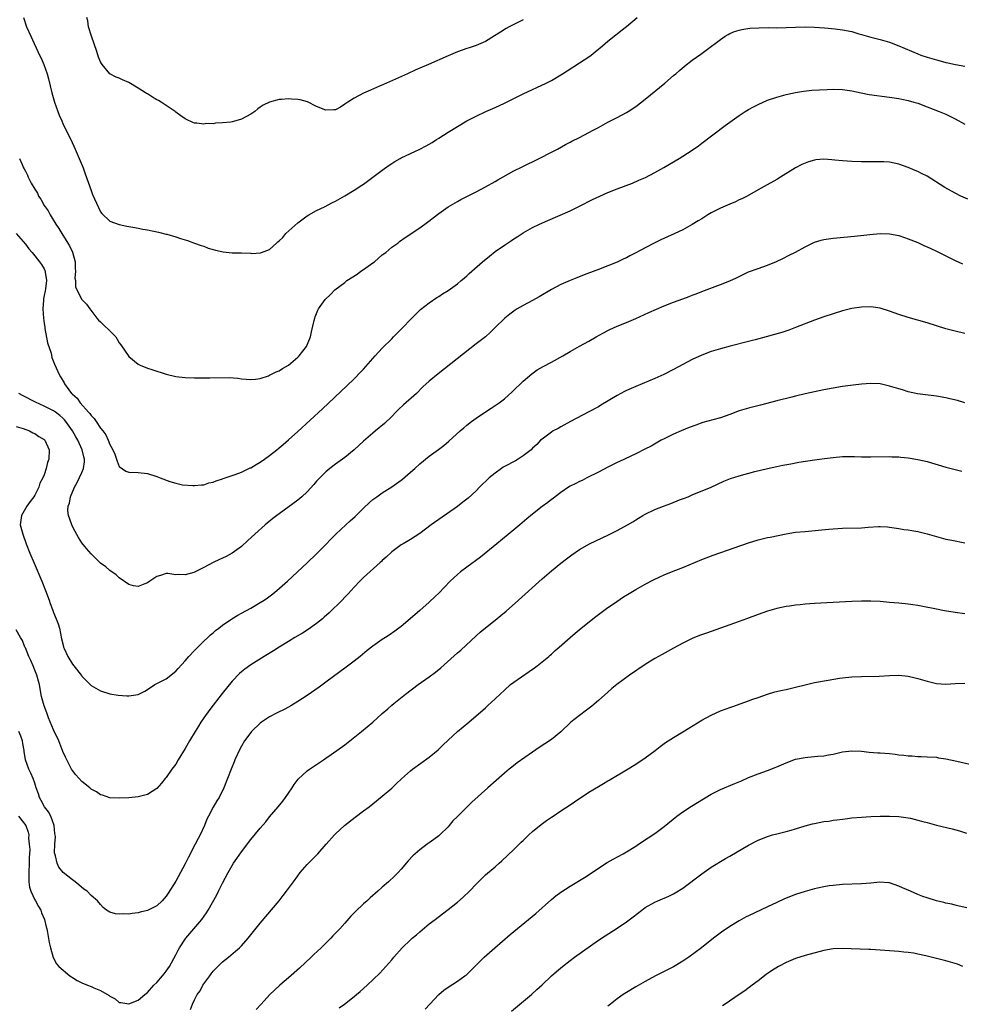
# Model space of a CAD drawing. Units: inches. Extents: x 2634000 to 2637000, y 1512000 to 1515000.
# Drawn here: x 2635290 to 2635490, y 1514075 to 1514285 of the extents above; entities that cross this region are included whole.
import ezdxf

# ---------------------------------------------------------------- set-up
doc = ezdxf.new("R2010")
doc.units = ezdxf.units.IN
doc.header["$MEASUREMENT"] = 0
doc.layers.add('LD26341512_10ft', color=121, linetype='Continuous')

msp = doc.modelspace()

# ---------------------------------------------------------------- linework, layer by layer
at = {"layer": 'LD26341512_10ft'}
for points, elevation in [([(2635290.57, 1514285), (2635291.26, 1514283), (2635292.13, 1514281), (2635294.03, 1514277), (2635294.33, 1514276.33), (2635294.91, 1514275), (2635295.61, 1514273), (2635295.92, 1514271.92), (2635296.61, 1514269), (2635297.18, 1514267), (2635297.88, 1514265), (2635298.2, 1514264.2), (2635298.73, 1514263), (2635299, 1514262.42), (2635300.09, 1514260.09), (2635300.64, 1514259), (2635301.58, 1514257), (2635302, 1514256), (2635302.45, 1514255), (2635303.27, 1514253), (2635303.74, 1514251.74), (2635305, 1514248.16), (2635305.32, 1514247.32), (2635306.53, 1514244.53), (2635307, 1514243.66), (2635307.3, 1514243.3), (2635309, 1514241.67), (2635311, 1514240.92), (2635312.6, 1514240.6), (2635313, 1514240.55), (2635314.27, 1514240.27), (2635315, 1514240.19), (2635315.97, 1514239.97), (2635317, 1514239.81), (2635319.33, 1514239.33), (2635321, 1514238.91), (2635321.13, 1514238.87), (2635323, 1514238.35), (2635324.03, 1514237.97), (2635325, 1514237.69), (2635325.52, 1514237.52), (2635327, 1514237), (2635328.46, 1514236.46), (2635329, 1514236.32), (2635329.92, 1514235.92), (2635331, 1514235.65), (2635331.45, 1514235.45), (2635333.1, 1514235.1), (2635335, 1514234.93), (2635337, 1514234.89), (2635339, 1514234.82), (2635339.21, 1514234.79), (2635341.09, 1514234.91), (2635341.29, 1514235), (2635343, 1514235.63), (2635344.44, 1514237), (2635344.76, 1514237.24), (2635345, 1514237.47), (2635345.81, 1514238.19), (2635346.46, 1514239), (2635349, 1514241.31), (2635351, 1514242.81), (2635351.32, 1514243), (2635353, 1514243.9), (2635354.71, 1514244.71), (2635356.39, 1514245.61), (2635357, 1514245.9), (2635359, 1514247.05), (2635361, 1514248.26), (2635362.67, 1514249.33), (2635363, 1514249.56), (2635363.84, 1514250.16), (2635364.95, 1514251), (2635367, 1514252.51), (2635368.46, 1514253.54), (2635369, 1514253.91), (2635369.67, 1514254.33), (2635370.78, 1514255), (2635371, 1514255.13), (2635373, 1514256.08), (2635375, 1514256.96), (2635376.33, 1514257.67), (2635377.59, 1514258.41), (2635378.52, 1514259), (2635379, 1514259.33), (2635381, 1514260.59), (2635385, 1514263), (2635387, 1514264.03), (2635389.05, 1514265), (2635391, 1514265.82), (2635393, 1514266.75), (2635397, 1514268.72), (2635401.86, 1514271), (2635403, 1514271.62), (2635405, 1514272.79), (2635405.33, 1514273), (2635406.33, 1514273.67), (2635409, 1514275.33), (2635411, 1514276.66), (2635411.45, 1514277), (2635412.31, 1514277.69), (2635413.85, 1514279), (2635415, 1514279.96), (2635416.7, 1514281.3), (2635417, 1514281.52), (2635417.81, 1514282.19), (2635419, 1514283.09), (2635421.25, 1514285)], 8370), ([(2635397, 1514284.54), (2635394.04, 1514283), (2635393.37, 1514282.63), (2635392.13, 1514281.87), (2635390.91, 1514281.09), (2635389, 1514279.93), (2635387, 1514279.06), (2635385.47, 1514278.53), (2635385, 1514278.41), (2635383.97, 1514278.03), (2635383, 1514277.7), (2635381, 1514276.85), (2635376.85, 1514275), (2635374.16, 1514273.84), (2635372.34, 1514273), (2635367.23, 1514270.77), (2635366.38, 1514270.38), (2635364.45, 1514269.55), (2635363, 1514268.89), (2635361, 1514267.86), (2635359.68, 1514267), (2635359, 1514266.52), (2635358.06, 1514265.94), (2635357, 1514265.38), (2635356.66, 1514265.34), (2635355, 1514265.25), (2635353, 1514266.03), (2635351.05, 1514267.05), (2635349.49, 1514267.49), (2635349, 1514267.57), (2635347.65, 1514267.65), (2635347, 1514267.67), (2635345.54, 1514267.54), (2635345, 1514267.52), (2635343, 1514267.01), (2635341.66, 1514266.34), (2635341, 1514265.91), (2635340.47, 1514265.53), (2635339.85, 1514265), (2635339, 1514264.43), (2635337, 1514263.35), (2635335.81, 1514263), (2635335, 1514262.78), (2635334.73, 1514262.73), (2635333, 1514262.56), (2635331.47, 1514262.53), (2635331, 1514262.4), (2635329.59, 1514262.41), (2635329, 1514262.3), (2635327.49, 1514262.51), (2635327, 1514262.54), (2635326.66, 1514262.66), (2635325.27, 1514263.27), (2635325, 1514263.4), (2635324.07, 1514264.07), (2635323, 1514264.87), (2635322.86, 1514265), (2635321, 1514266.28), (2635319.92, 1514267), (2635319.34, 1514267.34), (2635319, 1514267.49), (2635318.04, 1514268.04), (2635317, 1514268.72), (2635316.81, 1514268.81), (2635316.54, 1514269), (2635315, 1514269.98), (2635313, 1514271.18), (2635311.71, 1514271.71), (2635311, 1514272.08), (2635310.32, 1514272.32), (2635309, 1514272.98), (2635307.32, 1514275), (2635307.18, 1514275.18), (2635307, 1514275.54), (2635306.59, 1514276.59), (2635306.21, 1514277.79), (2635305.1, 1514281), (2635304.47, 1514283), (2635304.26, 1514284.26), (2635304.1, 1514285)], 8360), ([(2635289.74, 1514255), (2635290.29, 1514253.71), (2635290.63, 1514253), (2635290.77, 1514252.77), (2635291, 1514252.27), (2635291.45, 1514251.45), (2635291.62, 1514251), (2635292.24, 1514249.76), (2635293, 1514248.44), (2635293.58, 1514247.58), (2635293.82, 1514247), (2635294.3, 1514246.3), (2635294.99, 1514245), (2635295.82, 1514243.82), (2635296.24, 1514243), (2635297.51, 1514241), (2635298.11, 1514240.11), (2635298.78, 1514239), (2635300.06, 1514237), (2635300.41, 1514236.41), (2635301.04, 1514235.04), (2635301.57, 1514233), (2635301.59, 1514231.59), (2635301.67, 1514231), (2635301.55, 1514229.55), (2635301.65, 1514229), (2635301.69, 1514227.69), (2635301.96, 1514227), (2635303, 1514225), (2635303.99, 1514223.99), (2635304.75, 1514223), (2635306.24, 1514221), (2635306.59, 1514220.59), (2635307, 1514220.24), (2635307.61, 1514219.61), (2635309, 1514218.32), (2635310.22, 1514217), (2635310.56, 1514216.56), (2635311, 1514215.78), (2635311.35, 1514215.35), (2635313, 1514212.87), (2635315, 1514211.21), (2635315.45, 1514211), (2635317, 1514210.37), (2635317.89, 1514210.11), (2635321, 1514209.07), (2635323, 1514208.58), (2635325, 1514208.36), (2635327, 1514208.31), (2635330.26, 1514208.27), (2635334.36, 1514208.36), (2635336.25, 1514208.25), (2635337, 1514208.12), (2635339, 1514207.93), (2635339.99, 1514207.99), (2635341, 1514208.17), (2635342.74, 1514208.74), (2635343, 1514208.85), (2635344.42, 1514209.58), (2635345, 1514209.77), (2635345.74, 1514210.26), (2635347, 1514210.99), (2635349, 1514212.7), (2635349.31, 1514213), (2635350.87, 1514215), (2635351.73, 1514217), (2635351.94, 1514218.06), (2635352.51, 1514220.51), (2635352.61, 1514221), (2635352.69, 1514221.31), (2635353.27, 1514222.73), (2635353.41, 1514223), (2635354.8, 1514225), (2635355.95, 1514226.05), (2635356.86, 1514227), (2635359, 1514228.62), (2635359.46, 1514229), (2635361.61, 1514230.39), (2635362.45, 1514231), (2635363, 1514231.35), (2635365, 1514232.75), (2635365.33, 1514233), (2635367, 1514234.45), (2635367.72, 1514235), (2635369, 1514236.1), (2635370.27, 1514237), (2635370.67, 1514237.33), (2635371.84, 1514238.16), (2635375, 1514240.23), (2635376.59, 1514241.41), (2635379, 1514243.29), (2635381, 1514244.69), (2635381.51, 1514245), (2635383, 1514245.85), (2635383.75, 1514246.25), (2635387, 1514247.92), (2635389, 1514248.99), (2635391, 1514250.1), (2635391.56, 1514250.44), (2635395, 1514252.38), (2635396.75, 1514253.25), (2635400.43, 1514255), (2635403, 1514256.35), (2635404.28, 1514257), (2635406.01, 1514257.99), (2635407, 1514258.47), (2635407.34, 1514258.66), (2635409, 1514259.48), (2635411, 1514260.51), (2635411.92, 1514261), (2635413, 1514261.61), (2635415, 1514262.69), (2635417, 1514263.71), (2635419, 1514264.77), (2635419.38, 1514265), (2635421, 1514266.06), (2635423, 1514267.61), (2635427.13, 1514271), (2635429, 1514272.63), (2635429.46, 1514273), (2635430.27, 1514273.73), (2635431.36, 1514274.64), (2635433, 1514275.9), (2635434.81, 1514277.19), (2635435.97, 1514278.03), (2635439, 1514280.3), (2635440.03, 1514281), (2635440.63, 1514281.37), (2635441, 1514281.57), (2635441.98, 1514282.02), (2635443, 1514282.34), (2635443.52, 1514282.48), (2635445.28, 1514282.72), (2635447.18, 1514282.82), (2635449.16, 1514282.84), (2635451, 1514282.82), (2635453, 1514282.86), (2635455, 1514282.96), (2635457, 1514283.03), (2635459.02, 1514282.98), (2635461.18, 1514282.82), (2635463.4, 1514282.6), (2635465, 1514282.4), (2635467, 1514281.99), (2635468.44, 1514281.56), (2635469, 1514281.41), (2635471, 1514280.82), (2635472.44, 1514280.44), (2635473, 1514280.31), (2635474.01, 1514280.01), (2635475, 1514279.76), (2635477, 1514278.99), (2635481, 1514277.25), (2635481.66, 1514277), (2635483, 1514276.54), (2635485, 1514275.97), (2635485.78, 1514275.78), (2635487, 1514275.45), (2635487.38, 1514275.38), (2635489.01, 1514274.99), (2635491, 1514274.63)], 8380), ([(2635289, 1514239.06), (2635291, 1514236.73), (2635291.75, 1514235.75), (2635292.41, 1514235), (2635293, 1514234.3), (2635294, 1514233), (2635294.42, 1514232.42), (2635295, 1514231.5), (2635295.17, 1514231.17), (2635295.22, 1514231), (2635295.21, 1514230.79), (2635295.47, 1514229), (2635295.28, 1514227.28), (2635295.18, 1514226.82), (2635295, 1514225.83), (2635294.85, 1514225.15), (2635294.85, 1514224.85), (2635294.73, 1514223), (2635294.86, 1514221), (2635295, 1514219.87), (2635295.11, 1514219.11), (2635295.17, 1514218.83), (2635295.72, 1514215.72), (2635296.46, 1514213.54), (2635296.64, 1514212.64), (2635297.21, 1514211.21), (2635297.56, 1514210.44), (2635298.16, 1514209), (2635298.5, 1514208.5), (2635299.22, 1514207.22), (2635299.31, 1514207), (2635300.22, 1514205.78), (2635300.84, 1514205), (2635300.93, 1514204.93), (2635301, 1514204.84), (2635302, 1514204), (2635302.65, 1514203), (2635304.45, 1514201), (2635304.72, 1514200.72), (2635305, 1514200.28), (2635305.66, 1514199.66), (2635306.06, 1514199), (2635307, 1514197.6), (2635307.48, 1514197), (2635308.14, 1514196.14), (2635308.64, 1514195), (2635309, 1514194.08), (2635309.59, 1514193), (2635310.04, 1514192.04), (2635310.41, 1514191), (2635310.53, 1514190.53), (2635311, 1514189.43), (2635312.41, 1514188.41), (2635313, 1514188.2), (2635315, 1514188.12), (2635317, 1514187.94), (2635319, 1514187.3), (2635319.7, 1514187), (2635321.75, 1514186.25), (2635323, 1514185.89), (2635324.44, 1514185.56), (2635326.63, 1514185.37), (2635327, 1514185.38), (2635328.48, 1514185.52), (2635329, 1514185.55), (2635330.08, 1514185.92), (2635331, 1514186.08), (2635331.6, 1514186.4), (2635333, 1514186.77), (2635333.14, 1514186.86), (2635335, 1514187.49), (2635335.69, 1514187.69), (2635337, 1514188.23), (2635338.87, 1514189.13), (2635339, 1514189.17), (2635340.14, 1514189.86), (2635341, 1514190.35), (2635341.94, 1514191), (2635343, 1514191.79), (2635344.54, 1514193), (2635345, 1514193.4), (2635345.88, 1514194.12), (2635347, 1514195.1), (2635349, 1514196.9), (2635354.27, 1514201.73), (2635359.41, 1514206.59), (2635361, 1514208.1), (2635362.43, 1514209.57), (2635363, 1514210.17), (2635365.51, 1514213), (2635367, 1514214.59), (2635369, 1514216.61), (2635369.41, 1514217), (2635370.17, 1514217.83), (2635371.37, 1514219), (2635373, 1514220.75), (2635375.15, 1514222.85), (2635377, 1514224.27), (2635378.62, 1514225.38), (2635379, 1514225.61), (2635379.82, 1514226.18), (2635381, 1514226.89), (2635383, 1514228.33), (2635383.82, 1514229), (2635384.46, 1514229.54), (2635385, 1514230.02), (2635385.51, 1514230.49), (2635388.35, 1514233), (2635389.79, 1514234.21), (2635391, 1514235.16), (2635393, 1514236.57), (2635394.47, 1514237.53), (2635395, 1514237.91), (2635395.68, 1514238.32), (2635397, 1514239.18), (2635399, 1514240.27), (2635400.48, 1514241), (2635402.22, 1514241.78), (2635407, 1514243.86), (2635409, 1514244.82), (2635411.76, 1514246.24), (2635413.34, 1514247), (2635415, 1514247.73), (2635417, 1514248.53), (2635420.24, 1514249.76), (2635421.65, 1514250.35), (2635423.03, 1514250.97), (2635425, 1514251.98), (2635426.92, 1514253.08), (2635430.17, 1514255), (2635431, 1514255.51), (2635433, 1514256.79), (2635434.3, 1514257.7), (2635435, 1514258.22), (2635440, 1514262), (2635443, 1514264.15), (2635444.28, 1514265), (2635445, 1514265.45), (2635446, 1514266), (2635447, 1514266.51), (2635449, 1514267.38), (2635451, 1514268.06), (2635453, 1514268.61), (2635455, 1514269.04), (2635456.67, 1514269.33), (2635458.48, 1514269.52), (2635461.7, 1514269.7), (2635463, 1514269.74), (2635465, 1514269.7), (2635467, 1514269.39), (2635468.95, 1514268.95), (2635470.63, 1514268.63), (2635475, 1514268.06), (2635477, 1514267.74), (2635477.6, 1514267.6), (2635479, 1514267.32), (2635480.19, 1514267), (2635481, 1514266.75), (2635483, 1514266.01), (2635485.6, 1514265), (2635487, 1514264.41), (2635489, 1514263.44), (2635491, 1514262.31)], 8390), ([(2635491.67, 1514246.33), (2635490.19, 1514247), (2635489, 1514247.58), (2635486.8, 1514248.8), (2635483, 1514251.21), (2635481.79, 1514251.79), (2635481, 1514252.22), (2635480.44, 1514252.44), (2635479, 1514253.06), (2635477, 1514253.77), (2635476.02, 1514253.98), (2635475, 1514254.22), (2635473.75, 1514254.25), (2635473, 1514254.31), (2635471.74, 1514254.26), (2635469, 1514254.28), (2635467, 1514254.35), (2635465, 1514254.47), (2635463.35, 1514254.65), (2635462.69, 1514254.69), (2635461, 1514254.83), (2635459.31, 1514254.69), (2635459, 1514254.64), (2635457.72, 1514254.28), (2635457, 1514254), (2635456.3, 1514253.7), (2635455, 1514252.99), (2635451.81, 1514251), (2635451, 1514250.51), (2635448.33, 1514249), (2635447, 1514248.3), (2635444.67, 1514247), (2635443.58, 1514246.42), (2635443, 1514246.16), (2635442.22, 1514245.78), (2635441, 1514245.28), (2635439, 1514244.41), (2635437, 1514243.39), (2635436.33, 1514243), (2635435, 1514242.18), (2635434.28, 1514241.72), (2635433, 1514240.94), (2635431, 1514239.8), (2635429.3, 1514239), (2635427.69, 1514238.31), (2635426.32, 1514237.68), (2635425, 1514237.01), (2635423, 1514235.94), (2635421, 1514234.9), (2635419.73, 1514234.28), (2635419, 1514233.87), (2635418.39, 1514233.61), (2635417, 1514232.92), (2635415, 1514232.13), (2635413, 1514231.37), (2635411.3, 1514230.7), (2635410.34, 1514230.34), (2635408.42, 1514229.58), (2635407, 1514229.04), (2635405, 1514228.18), (2635403, 1514227.1), (2635400.43, 1514225.57), (2635399, 1514224.77), (2635397, 1514223.73), (2635395.71, 1514223), (2635395.27, 1514222.73), (2635394.12, 1514221.88), (2635393.07, 1514221), (2635391.06, 1514219), (2635390.01, 1514217.99), (2635388.94, 1514217.06), (2635387, 1514215.51), (2635378.88, 1514209.12), (2635377, 1514207.57), (2635375.65, 1514206.35), (2635374.25, 1514205), (2635371.48, 1514202.52), (2635370.46, 1514201.54), (2635369.91, 1514201), (2635369, 1514200.04), (2635367.44, 1514198.56), (2635365.57, 1514197), (2635365, 1514196.55), (2635363, 1514194.8), (2635361, 1514192.94), (2635359, 1514191.32), (2635357, 1514189.89), (2635355.85, 1514189), (2635355, 1514188.28), (2635353.7, 1514187), (2635353.36, 1514186.64), (2635353, 1514186.28), (2635352.41, 1514185.59), (2635351, 1514184.05), (2635349.89, 1514183), (2635349, 1514182.23), (2635345, 1514179.37), (2635344.51, 1514179), (2635343.67, 1514178.33), (2635342.06, 1514177), (2635339.84, 1514175), (2635338.36, 1514173.64), (2635337, 1514172.43), (2635335.02, 1514170.98), (2635333.72, 1514170.28), (2635333, 1514169.92), (2635332.36, 1514169.64), (2635331.01, 1514169), (2635329, 1514167.93), (2635327.14, 1514167), (2635326.89, 1514166.89), (2635325, 1514166.37), (2635323.53, 1514166.47), (2635323, 1514166.39), (2635321.36, 1514166.64), (2635321, 1514166.63), (2635319.74, 1514166.26), (2635319, 1514166), (2635317.53, 1514165), (2635317, 1514164.68), (2635316.44, 1514164.44), (2635315, 1514163.88), (2635314.04, 1514164.04), (2635313, 1514164.32), (2635311, 1514165.72), (2635310.34, 1514166.34), (2635309, 1514167.27), (2635308.1, 1514168.1), (2635307, 1514168.87), (2635305, 1514170.83), (2635304, 1514172), (2635303, 1514173.21), (2635302.3, 1514174.3), (2635301.57, 1514175.57), (2635301, 1514176.68), (2635300.86, 1514177), (2635300.8, 1514177.19), (2635300.18, 1514179), (2635300.04, 1514180.04), (2635300.12, 1514181), (2635300.38, 1514181.62), (2635300.6, 1514183), (2635301.44, 1514185), (2635301.99, 1514186.01), (2635303, 1514188.14), (2635303.39, 1514189), (2635303.57, 1514190.43), (2635303.59, 1514191), (2635303.45, 1514191.45), (2635303.06, 1514193), (2635302.18, 1514195), (2635301.77, 1514195.77), (2635301.05, 1514197.05), (2635299.63, 1514199), (2635299.34, 1514199.34), (2635299, 1514199.7), (2635298.31, 1514200.31), (2635297.42, 1514201), (2635297, 1514201.31), (2635295, 1514202.3), (2635293.14, 1514203.14), (2635290.5, 1514204.5), (2635289.59, 1514205)], 8400), ([(2635289, 1514197.96), (2635290.49, 1514197.51), (2635291.86, 1514197), (2635292.59, 1514196.59), (2635293, 1514196.44), (2635293.84, 1514195.84), (2635295, 1514195.16), (2635295.16, 1514195), (2635296.05, 1514193), (2635296, 1514191), (2635295.74, 1514190.26), (2635295.45, 1514189), (2635295, 1514187.64), (2635294.74, 1514187), (2635294.1, 1514185.9), (2635293.86, 1514185), (2635293, 1514183.3), (2635292.83, 1514183), (2635291.99, 1514182.01), (2635291.34, 1514181), (2635290.15, 1514179), (2635289.92, 1514177), (2635290.43, 1514175), (2635291.16, 1514173), (2635291.96, 1514171), (2635292.86, 1514168.86), (2635294.5, 1514165), (2635295.3, 1514163), (2635296.03, 1514161), (2635296.3, 1514160.3), (2635296.75, 1514159), (2635297, 1514158.34), (2635297.57, 1514157), (2635297.95, 1514155.95), (2635298.24, 1514155), (2635298.72, 1514152.72), (2635299.1, 1514151.1), (2635299.14, 1514151), (2635299.28, 1514150.72), (2635300.04, 1514149), (2635301, 1514147.36), (2635301.34, 1514147), (2635302.93, 1514144.93), (2635303, 1514144.82), (2635304.77, 1514143), (2635305, 1514142.81), (2635307, 1514141.67), (2635309, 1514141.04), (2635310.73, 1514140.73), (2635312.62, 1514140.62), (2635313, 1514140.62), (2635315, 1514140.92), (2635316.4, 1514141.6), (2635317, 1514141.97), (2635318.58, 1514143), (2635321, 1514144.26), (2635323, 1514145.83), (2635323.54, 1514146.46), (2635325, 1514148.04), (2635325.79, 1514149), (2635327, 1514150.27), (2635327.35, 1514150.65), (2635327.7, 1514151), (2635329, 1514152.22), (2635329.87, 1514153), (2635330.44, 1514153.56), (2635331, 1514154.02), (2635331.51, 1514154.49), (2635332.18, 1514155), (2635333, 1514155.67), (2635334.94, 1514157), (2635336.22, 1514157.78), (2635337, 1514158.18), (2635339, 1514159.29), (2635341, 1514160.46), (2635341.86, 1514161), (2635342.54, 1514161.46), (2635343.69, 1514162.31), (2635344.55, 1514163), (2635346.79, 1514165), (2635351, 1514168.9), (2635353, 1514170.82), (2635355, 1514172.84), (2635356.06, 1514173.94), (2635357.12, 1514175), (2635359.25, 1514177), (2635360.17, 1514177.83), (2635361.19, 1514178.81), (2635363, 1514180.59), (2635364.25, 1514181.75), (2635365, 1514182.38), (2635365.84, 1514183), (2635367, 1514183.81), (2635369, 1514185.09), (2635371, 1514186.51), (2635371.27, 1514186.73), (2635373, 1514188.2), (2635373.91, 1514189), (2635375, 1514190.01), (2635377, 1514191.64), (2635378.94, 1514193.06), (2635380.08, 1514193.92), (2635381.17, 1514194.83), (2635383.59, 1514197), (2635384.35, 1514197.65), (2635385, 1514198.21), (2635386, 1514199), (2635387, 1514199.74), (2635389, 1514201.09), (2635390.17, 1514201.83), (2635391, 1514202.4), (2635391.85, 1514203), (2635393, 1514203.86), (2635394.67, 1514205.33), (2635397, 1514207.62), (2635398.82, 1514209.18), (2635400, 1514210), (2635401.27, 1514210.73), (2635403, 1514211.65), (2635405.43, 1514213), (2635407, 1514213.92), (2635409, 1514215.02), (2635411, 1514216.09), (2635412.56, 1514217), (2635414.11, 1514217.89), (2635415, 1514218.36), (2635415.43, 1514218.57), (2635417, 1514219.27), (2635419, 1514220.06), (2635421, 1514220.94), (2635423.76, 1514222.24), (2635427, 1514223.62), (2635429, 1514224.4), (2635431, 1514225.15), (2635432.36, 1514225.64), (2635433, 1514225.92), (2635433.8, 1514226.2), (2635435, 1514226.69), (2635439, 1514228.15), (2635441, 1514228.97), (2635442.42, 1514229.58), (2635443, 1514229.88), (2635445, 1514230.83), (2635447, 1514231.59), (2635449, 1514232.29), (2635450.93, 1514233.07), (2635452.29, 1514233.71), (2635453.62, 1514234.38), (2635455, 1514235.08), (2635457, 1514236.2), (2635458.89, 1514237.11), (2635459, 1514237.15), (2635460.42, 1514237.58), (2635461, 1514237.73), (2635463, 1514238.02), (2635467.57, 1514238.43), (2635470.78, 1514238.78), (2635473, 1514238.99), (2635475, 1514238.97), (2635477, 1514238.58), (2635478.16, 1514238.16), (2635479, 1514237.92), (2635481, 1514237.11), (2635482.43, 1514236.43), (2635483, 1514236.19), (2635483.8, 1514235.8), (2635485, 1514235.25), (2635489, 1514233.26), (2635490.54, 1514232.54)], 8410), ([(2635491, 1514217.77), (2635489, 1514218.21), (2635487, 1514218.75), (2635483, 1514220), (2635479, 1514221.12), (2635477, 1514221.79), (2635475, 1514222.5), (2635473, 1514223.1), (2635471, 1514223.38), (2635469, 1514223.34), (2635467, 1514223.05), (2635465, 1514222.54), (2635463, 1514221.94), (2635461, 1514221.29), (2635459, 1514220.56), (2635455, 1514218.98), (2635453.55, 1514218.45), (2635452.04, 1514217.96), (2635450.5, 1514217.5), (2635448.7, 1514217), (2635446.39, 1514216.39), (2635445, 1514216.02), (2635441.03, 1514215.03), (2635439, 1514214.49), (2635437, 1514213.92), (2635435, 1514213.16), (2635433, 1514212.22), (2635431, 1514211.17), (2635429, 1514210.09), (2635426.96, 1514209.04), (2635425, 1514208.16), (2635421, 1514206.49), (2635419.96, 1514206.04), (2635419, 1514205.61), (2635418.6, 1514205.4), (2635417, 1514204.55), (2635413.54, 1514202.46), (2635413, 1514202.16), (2635411, 1514201.08), (2635407.07, 1514199), (2635405, 1514197.88), (2635404.45, 1514197.55), (2635403.4, 1514197), (2635403, 1514196.75), (2635401, 1514195.27), (2635400.71, 1514195), (2635399.88, 1514194.12), (2635399, 1514193.3), (2635398.7, 1514193), (2635397, 1514191.68), (2635395.94, 1514191), (2635395.34, 1514190.66), (2635393, 1514189.4), (2635392.75, 1514189.25), (2635392.36, 1514189), (2635391, 1514188.04), (2635389.74, 1514187), (2635387.72, 1514185), (2635387, 1514184.26), (2635385.29, 1514182.71), (2635384.17, 1514181.83), (2635383, 1514180.94), (2635377.39, 1514177), (2635375, 1514175.2), (2635373, 1514173.86), (2635371.47, 1514173), (2635371, 1514172.72), (2635369, 1514171.28), (2635367.85, 1514170.15), (2635367, 1514169.42), (2635366.79, 1514169.21), (2635366.57, 1514169), (2635363, 1514165.79), (2635362.22, 1514165), (2635361, 1514163.73), (2635359.71, 1514162.29), (2635359, 1514161.59), (2635358.43, 1514161), (2635355.7, 1514158.3), (2635354.65, 1514157.35), (2635354.24, 1514157), (2635353, 1514155.99), (2635351.24, 1514154.76), (2635350.02, 1514153.98), (2635348.34, 1514153), (2635347, 1514152.17), (2635345.04, 1514151), (2635343.8, 1514150.2), (2635341.82, 1514149), (2635339, 1514147.2), (2635337.72, 1514146.28), (2635337, 1514145.71), (2635336.62, 1514145.38), (2635335, 1514143.71), (2635332.89, 1514141.11), (2635330.27, 1514137.73), (2635329, 1514135.93), (2635328.38, 1514135), (2635327.85, 1514134.15), (2635327.13, 1514133), (2635325.93, 1514131), (2635325, 1514129.37), (2635323.53, 1514127), (2635323, 1514126.09), (2635322.17, 1514125), (2635321, 1514123.2), (2635320.79, 1514123), (2635319.96, 1514122.04), (2635319, 1514120.85), (2635317, 1514119.6), (2635315, 1514119.09), (2635313, 1514118.92), (2635311, 1514118.83), (2635309, 1514118.91), (2635307.45, 1514119.45), (2635307, 1514119.55), (2635306.16, 1514120.16), (2635305, 1514120.75), (2635304.72, 1514121), (2635303, 1514122.36), (2635301.77, 1514123.77), (2635301, 1514124.7), (2635300.82, 1514125), (2635299.81, 1514127), (2635299.55, 1514127.55), (2635299, 1514128.79), (2635298.11, 1514131), (2635297, 1514133.37), (2635295.95, 1514135.95), (2635295.57, 1514137), (2635295, 1514138.5), (2635294.84, 1514139), (2635294.44, 1514140.44), (2635294.11, 1514142.11), (2635293.98, 1514143), (2635293.76, 1514143.76), (2635293.46, 1514145), (2635293, 1514146.06), (2635292.62, 1514147), (2635292.14, 1514148.14), (2635291.73, 1514149), (2635291, 1514150.81), (2635290.9, 1514151), (2635290.36, 1514152.36), (2635289.96, 1514153), (2635289, 1514154.66)], 8420), ([(2635491, 1514202.96), (2635489.45, 1514203.45), (2635487.86, 1514203.86), (2635487, 1514204.07), (2635485, 1514204.41), (2635484.46, 1514204.46), (2635482.67, 1514204.67), (2635480.92, 1514204.92), (2635479, 1514205.34), (2635477.73, 1514205.73), (2635477, 1514205.94), (2635475, 1514206.56), (2635473, 1514207), (2635471, 1514207.11), (2635469, 1514206.97), (2635467.24, 1514206.76), (2635465, 1514206.45), (2635463, 1514206.12), (2635461, 1514205.74), (2635459, 1514205.33), (2635457, 1514204.87), (2635455, 1514204.38), (2635454.16, 1514204.16), (2635451, 1514203.37), (2635447.52, 1514202.48), (2635445, 1514201.85), (2635443, 1514201.25), (2635441, 1514200.51), (2635439, 1514199.82), (2635437.38, 1514199.38), (2635435.23, 1514198.77), (2635433.74, 1514198.26), (2635432.3, 1514197.7), (2635430.66, 1514197), (2635429, 1514196.28), (2635427, 1514195.33), (2635426.35, 1514195), (2635424.21, 1514193.79), (2635422.89, 1514193.11), (2635421, 1514192.15), (2635417.5, 1514190.5), (2635417, 1514190.29), (2635416.15, 1514189.85), (2635415, 1514189.28), (2635413, 1514188.22), (2635410.54, 1514187), (2635409.53, 1514186.47), (2635409, 1514186.24), (2635408.2, 1514185.8), (2635407, 1514185.23), (2635406.61, 1514185), (2635405, 1514183.91), (2635403.79, 1514183), (2635403.36, 1514182.64), (2635403, 1514182.39), (2635402.22, 1514181.78), (2635401, 1514180.88), (2635399, 1514179.3), (2635397.74, 1514178.26), (2635396.3, 1514177), (2635395, 1514175.93), (2635391.41, 1514173), (2635387.87, 1514170.13), (2635385, 1514168.03), (2635383.64, 1514167), (2635383, 1514166.45), (2635381.42, 1514165), (2635379, 1514162.49), (2635378.25, 1514161.75), (2635377, 1514160.56), (2635375, 1514158.81), (2635372.9, 1514157), (2635371, 1514155.4), (2635370.5, 1514155), (2635369.64, 1514154.36), (2635368.47, 1514153.53), (2635367.66, 1514153), (2635367, 1514152.58), (2635365, 1514151.19), (2635363.77, 1514150.23), (2635362.3, 1514149), (2635361, 1514147.98), (2635359.31, 1514146.69), (2635355, 1514143.52), (2635353.54, 1514142.46), (2635351, 1514140.69), (2635349, 1514139.39), (2635347.51, 1514138.49), (2635346.22, 1514137.78), (2635344.63, 1514137), (2635343, 1514136.16), (2635341.27, 1514135), (2635341, 1514134.79), (2635339.15, 1514133), (2635339, 1514132.83), (2635337.62, 1514131), (2635337, 1514129.92), (2635336.5, 1514129), (2635336.07, 1514128.07), (2635335.61, 1514127), (2635335.44, 1514126.56), (2635334.81, 1514125), (2635334.05, 1514123), (2635333.25, 1514121), (2635332.26, 1514119), (2635331.76, 1514118.24), (2635331, 1514116.9), (2635329.99, 1514115), (2635329.66, 1514114.34), (2635329.11, 1514113), (2635328.18, 1514111), (2635327.76, 1514110.24), (2635327.15, 1514109), (2635325.71, 1514106.29), (2635325, 1514104.85), (2635323, 1514101.14), (2635321.38, 1514098.62), (2635321, 1514097.96), (2635320.12, 1514097), (2635319, 1514095.9), (2635317, 1514094.88), (2635315.43, 1514094.57), (2635315, 1514094.44), (2635313.71, 1514094.29), (2635313, 1514094.17), (2635311.82, 1514094.18), (2635311, 1514094.12), (2635310.2, 1514094.2), (2635309, 1514094.54), (2635308.25, 1514095), (2635307.58, 1514095.58), (2635307, 1514096.19), (2635306.37, 1514097), (2635305, 1514098.13), (2635304.13, 1514099), (2635303.45, 1514099.45), (2635302.35, 1514100.35), (2635301.61, 1514101), (2635301, 1514101.45), (2635299.03, 1514103.03), (2635298.14, 1514104.14), (2635297.76, 1514105), (2635297.44, 1514106.56), (2635297.27, 1514107), (2635297.22, 1514107.22), (2635297.27, 1514109), (2635297.4, 1514110.6), (2635297.35, 1514111), (2635297.3, 1514111.3), (2635297.13, 1514113), (2635296.39, 1514115), (2635295.92, 1514115.92), (2635295.09, 1514117), (2635294.36, 1514118.36), (2635294, 1514119), (2635293.78, 1514119.78), (2635293.31, 1514121), (2635293, 1514122.02), (2635292.64, 1514123), (2635292.17, 1514124.17), (2635291.73, 1514125), (2635291.02, 1514127.02), (2635290.73, 1514128.73), (2635290.73, 1514129), (2635290.45, 1514130.45), (2635290.37, 1514131), (2635290.02, 1514132.02), (2635289.59, 1514133)], 8430), ([(2635289.56, 1514115), (2635291.06, 1514113), (2635291.6, 1514111.6), (2635291.73, 1514111), (2635291.67, 1514110.33), (2635291.83, 1514109), (2635291.91, 1514107.91), (2635291.84, 1514107), (2635291.8, 1514106.2), (2635291.82, 1514105), (2635291.71, 1514103), (2635291.73, 1514102.27), (2635291.7, 1514101), (2635291.89, 1514099.89), (2635292.15, 1514099), (2635293, 1514097.21), (2635293.14, 1514097), (2635293.78, 1514095.78), (2635294.3, 1514095), (2635294.43, 1514094.43), (2635295.09, 1514093), (2635295.41, 1514091.41), (2635295.56, 1514091), (2635295.74, 1514090.26), (2635296.09, 1514088.09), (2635296.36, 1514087), (2635296.92, 1514084.92), (2635297.59, 1514083.59), (2635298.11, 1514083), (2635300.49, 1514081), (2635300.79, 1514080.79), (2635301, 1514080.68), (2635302.02, 1514080.02), (2635303, 1514079.54), (2635304.23, 1514079), (2635305, 1514078.71), (2635305.56, 1514078.44), (2635307, 1514077.89), (2635308.82, 1514076.82), (2635309, 1514076.65), (2635310.13, 1514076.13), (2635311, 1514075.36), (2635311.33, 1514075.33), (2635313, 1514075.05), (2635315, 1514075.82), (2635316.45, 1514077), (2635316.73, 1514077.27), (2635317, 1514077.44), (2635318.36, 1514079), (2635319, 1514079.6), (2635320.2, 1514081), (2635320.54, 1514081.46), (2635321, 1514082.02), (2635321.66, 1514083), (2635323, 1514085.48), (2635323.51, 1514086.49), (2635323.8, 1514087), (2635325.16, 1514089), (2635325.99, 1514090.01), (2635328.57, 1514093), (2635329.57, 1514094.43), (2635329.92, 1514095), (2635331.73, 1514098.27), (2635332.12, 1514099), (2635333, 1514100.76), (2635334.16, 1514103), (2635335, 1514104.51), (2635335.32, 1514105), (2635336.02, 1514105.98), (2635337, 1514107.41), (2635339, 1514110.01), (2635341, 1514112.44), (2635342.18, 1514113.82), (2635343, 1514114.84), (2635344.8, 1514117), (2635345.79, 1514118.21), (2635346.41, 1514119), (2635347, 1514119.89), (2635347.82, 1514121), (2635348.26, 1514121.74), (2635349.11, 1514122.89), (2635351, 1514124.63), (2635351.51, 1514125), (2635353, 1514125.96), (2635353.59, 1514126.41), (2635354.48, 1514127), (2635355, 1514127.32), (2635356.1, 1514128.1), (2635359, 1514130.2), (2635360.05, 1514131), (2635362.59, 1514133), (2635364.98, 1514135), (2635367, 1514136.82), (2635368.18, 1514137.82), (2635369, 1514138.6), (2635369.45, 1514139), (2635371.91, 1514141), (2635374.65, 1514143), (2635377, 1514144.64), (2635378.35, 1514145.65), (2635379.46, 1514146.54), (2635383, 1514149.74), (2635383.69, 1514150.31), (2635387, 1514153.4), (2635387.85, 1514154.15), (2635389, 1514155.12), (2635391, 1514156.71), (2635392.26, 1514157.74), (2635393.35, 1514158.65), (2635396.03, 1514161), (2635401, 1514165.48), (2635403, 1514167.23), (2635405, 1514168.84), (2635406.21, 1514169.79), (2635407.37, 1514170.63), (2635409, 1514171.77), (2635411.09, 1514173), (2635415.13, 1514174.87), (2635417, 1514175.81), (2635419.23, 1514177), (2635420.34, 1514177.66), (2635421, 1514178.08), (2635421.58, 1514178.42), (2635422.5, 1514179), (2635423, 1514179.29), (2635425, 1514180.26), (2635426.86, 1514181), (2635428.45, 1514181.55), (2635430.3, 1514182.3), (2635431.31, 1514182.69), (2635432.09, 1514183), (2635433, 1514183.4), (2635437, 1514185.02), (2635438.34, 1514185.66), (2635439.72, 1514186.28), (2635441.15, 1514186.85), (2635443, 1514187.42), (2635446.33, 1514188.33), (2635449, 1514188.98), (2635451, 1514189.44), (2635452.29, 1514189.71), (2635453.99, 1514189.99), (2635455.68, 1514190.32), (2635459, 1514190.83), (2635461.13, 1514191.13), (2635463, 1514191.35), (2635465, 1514191.53), (2635465.56, 1514191.56), (2635467, 1514191.58), (2635467.57, 1514191.57), (2635469, 1514191.51), (2635471, 1514191.46), (2635475, 1514191.54), (2635475.5, 1514191.5), (2635477, 1514191.45), (2635477.39, 1514191.39), (2635479, 1514191.25), (2635481, 1514190.94), (2635483, 1514190.47), (2635487, 1514189.32), (2635490.4, 1514188.4)], 8440), ([(2635326.18, 1514073.82), (2635326.59, 1514075), (2635327, 1514075.88), (2635327.59, 1514077), (2635328.18, 1514077.82), (2635328.78, 1514079), (2635329, 1514079.34), (2635330.24, 1514081), (2635330.59, 1514081.41), (2635331, 1514081.98), (2635331.97, 1514083), (2635333, 1514083.99), (2635334.21, 1514085), (2635335.76, 1514086.24), (2635336.59, 1514087), (2635337, 1514087.4), (2635338.44, 1514089), (2635339.58, 1514090.42), (2635341, 1514092.23), (2635345.01, 1514097), (2635345.9, 1514098.1), (2635346.6, 1514099), (2635348.06, 1514101), (2635349, 1514102.32), (2635349.52, 1514103), (2635351, 1514104.71), (2635352.15, 1514105.85), (2635353.27, 1514107), (2635355.05, 1514109), (2635356.8, 1514111), (2635357, 1514111.21), (2635358.93, 1514113), (2635361.2, 1514114.8), (2635363, 1514116.1), (2635364.23, 1514117), (2635365, 1514117.61), (2635367, 1514119.24), (2635369, 1514120.96), (2635370.02, 1514121.98), (2635371.05, 1514122.95), (2635373, 1514124.67), (2635373.41, 1514125), (2635377, 1514127.58), (2635378.87, 1514129.13), (2635379.9, 1514130.1), (2635381, 1514131.19), (2635382.99, 1514133), (2635385.44, 1514135), (2635387, 1514136.32), (2635388.43, 1514137.57), (2635389, 1514138.09), (2635389.48, 1514138.52), (2635391, 1514139.94), (2635392.09, 1514141), (2635393, 1514141.85), (2635394.32, 1514143), (2635395, 1514143.53), (2635398.24, 1514145.76), (2635399.42, 1514146.58), (2635399.99, 1514147), (2635402.42, 1514149), (2635402.72, 1514149.28), (2635403, 1514149.5), (2635403.77, 1514150.23), (2635404.65, 1514151), (2635406.97, 1514153.03), (2635408.05, 1514153.95), (2635409.37, 1514155), (2635412.47, 1514157.53), (2635413, 1514157.94), (2635415, 1514159.38), (2635416.21, 1514160.21), (2635418.35, 1514161.65), (2635419.59, 1514162.41), (2635421, 1514163.23), (2635423, 1514164.37), (2635424.71, 1514165.29), (2635426.07, 1514165.93), (2635427, 1514166.34), (2635428.6, 1514167), (2635431, 1514167.94), (2635435, 1514169.6), (2635437.47, 1514170.53), (2635445, 1514173.17), (2635447, 1514173.81), (2635449, 1514174.29), (2635449.6, 1514174.4), (2635453, 1514175.1), (2635455, 1514175.43), (2635457, 1514175.62), (2635459.84, 1514175.84), (2635462.06, 1514176.06), (2635463, 1514176.17), (2635465, 1514176.3), (2635469, 1514176.35), (2635470.48, 1514176.48), (2635472.64, 1514176.64), (2635473, 1514176.65), (2635474.58, 1514176.58), (2635475, 1514176.54), (2635477, 1514176.24), (2635478.05, 1514176.05), (2635479, 1514175.92), (2635479.77, 1514175.77), (2635481, 1514175.57), (2635483, 1514175.11), (2635485, 1514174.52), (2635487, 1514173.99), (2635488.25, 1514173.75), (2635491, 1514173.21)], 8450), ([(2635491, 1514158.07), (2635489, 1514158.37), (2635486.73, 1514158.73), (2635485.03, 1514159.03), (2635481.7, 1514159.7), (2635481, 1514159.82), (2635479.99, 1514159.99), (2635479, 1514160.12), (2635477, 1514160.34), (2635475, 1514160.51), (2635473, 1514160.66), (2635471, 1514160.76), (2635469, 1514160.77), (2635467, 1514160.69), (2635459, 1514160.25), (2635457, 1514160.09), (2635455.97, 1514159.97), (2635455, 1514159.88), (2635453.69, 1514159.69), (2635453, 1514159.61), (2635451, 1514159.19), (2635449, 1514158.6), (2635447, 1514157.92), (2635444.57, 1514157), (2635443, 1514156.43), (2635439, 1514155.01), (2635436.03, 1514153.97), (2635434.57, 1514153.43), (2635433, 1514152.8), (2635431, 1514151.83), (2635429, 1514150.73), (2635426.58, 1514149.42), (2635425.84, 1514149), (2635425, 1514148.56), (2635423, 1514147.31), (2635419.66, 1514145), (2635416.92, 1514143), (2635415.86, 1514142.14), (2635415, 1514141.42), (2635413, 1514139.63), (2635411.59, 1514138.41), (2635410.46, 1514137.54), (2635409, 1514136.45), (2635407.16, 1514135), (2635405, 1514132.96), (2635403, 1514131.32), (2635401.62, 1514130.38), (2635400.4, 1514129.6), (2635399, 1514128.65), (2635395.68, 1514126.32), (2635394.55, 1514125.45), (2635394, 1514125), (2635393, 1514124.18), (2635389.47, 1514121), (2635386.05, 1514117.95), (2635385, 1514116.92), (2635383, 1514114.92), (2635382.03, 1514113.97), (2635381.23, 1514113), (2635381, 1514112.75), (2635379.24, 1514111), (2635379, 1514110.79), (2635377.97, 1514110.03), (2635377, 1514109.3), (2635376.55, 1514109), (2635375, 1514107.82), (2635373.97, 1514107), (2635373.48, 1514106.52), (2635372.53, 1514105.47), (2635371, 1514103.74), (2635370.39, 1514103), (2635369.67, 1514102.33), (2635368.33, 1514101), (2635367, 1514099.88), (2635366.04, 1514099), (2635365.46, 1514098.54), (2635365, 1514098.12), (2635364.39, 1514097.61), (2635363.76, 1514097), (2635363, 1514096.33), (2635361.27, 1514094.73), (2635361, 1514094.43), (2635360.28, 1514093.72), (2635359, 1514092.22), (2635357.92, 1514091), (2635356.48, 1514089.52), (2635356.01, 1514089), (2635353.96, 1514087), (2635352.43, 1514085.57), (2635351.84, 1514085), (2635349.33, 1514082.67), (2635347, 1514080.56), (2635345.19, 1514079), (2635344.05, 1514077.95), (2635343.07, 1514077), (2635341.18, 1514075), (2635340.14, 1514073.86)], 8460), ([(2635357.83, 1514074.17), (2635358.95, 1514075), (2635361, 1514076.63), (2635361.49, 1514077), (2635362.31, 1514077.69), (2635363.79, 1514079), (2635366.45, 1514081.55), (2635367.75, 1514083), (2635369, 1514084.42), (2635369.47, 1514085), (2635371.24, 1514087), (2635373, 1514088.65), (2635373.38, 1514089), (2635374.27, 1514089.73), (2635375, 1514090.39), (2635377, 1514092.05), (2635378.22, 1514093), (2635379.81, 1514094.2), (2635381, 1514095.13), (2635383, 1514096.71), (2635384.24, 1514097.76), (2635385.55, 1514099), (2635387, 1514100.53), (2635387.49, 1514101), (2635389, 1514102.51), (2635391, 1514104.23), (2635391.87, 1514105), (2635392.48, 1514105.52), (2635395, 1514107.88), (2635396.57, 1514109.43), (2635397, 1514109.82), (2635398.2, 1514111), (2635399, 1514111.71), (2635400.79, 1514113.21), (2635401.95, 1514114.05), (2635403, 1514114.79), (2635403.35, 1514115), (2635405, 1514116.1), (2635407, 1514117.39), (2635407.95, 1514118.05), (2635411, 1514120.08), (2635413, 1514121.33), (2635414.06, 1514121.94), (2635415, 1514122.51), (2635415.31, 1514122.69), (2635419, 1514124.87), (2635421, 1514126.09), (2635423, 1514127.44), (2635425.09, 1514129), (2635426.14, 1514129.86), (2635427.32, 1514130.68), (2635427.85, 1514131), (2635429, 1514131.76), (2635431, 1514132.96), (2635432.24, 1514133.76), (2635435, 1514135.46), (2635437, 1514136.52), (2635439, 1514137.4), (2635440.18, 1514137.82), (2635441, 1514138.15), (2635441.64, 1514138.36), (2635445, 1514139.58), (2635445.87, 1514139.87), (2635447, 1514140.29), (2635449, 1514140.97), (2635450.56, 1514141.44), (2635452.19, 1514141.81), (2635453, 1514141.98), (2635455, 1514142.43), (2635457, 1514142.96), (2635459, 1514143.42), (2635461.95, 1514143.95), (2635464.34, 1514144.34), (2635465, 1514144.44), (2635467, 1514144.66), (2635469, 1514144.76), (2635472.82, 1514144.82), (2635475, 1514144.94), (2635477, 1514144.99), (2635479, 1514144.79), (2635480.43, 1514144.43), (2635481, 1514144.3), (2635483, 1514143.72), (2635483.61, 1514143.61), (2635485, 1514143.27), (2635487, 1514143.12), (2635489, 1514143.25), (2635491, 1514143.31)], 8470), ([(2635376.1, 1514073.9), (2635377.09, 1514075), (2635379, 1514077.04), (2635380.07, 1514077.93), (2635381, 1514078.6), (2635383, 1514079.88), (2635384.59, 1514081), (2635384.82, 1514081.18), (2635385.87, 1514082.13), (2635387, 1514083.3), (2635388.7, 1514085), (2635390.94, 1514087), (2635394.22, 1514089.78), (2635399.69, 1514094.31), (2635403, 1514097.24), (2635403.97, 1514098.03), (2635405, 1514098.8), (2635407, 1514100.1), (2635410.04, 1514101.97), (2635414.89, 1514105.11), (2635416.14, 1514105.86), (2635418.28, 1514107), (2635419, 1514107.41), (2635421, 1514108.63), (2635421.58, 1514109), (2635423.63, 1514110.37), (2635425, 1514111.3), (2635427, 1514112.78), (2635429.71, 1514115), (2635431, 1514115.94), (2635432.86, 1514117.14), (2635434.11, 1514117.89), (2635437, 1514119.67), (2635439, 1514120.7), (2635442.06, 1514121.94), (2635443.46, 1514122.54), (2635445, 1514123.24), (2635447, 1514124.03), (2635449, 1514124.74), (2635450.65, 1514125.35), (2635451, 1514125.49), (2635453, 1514126.35), (2635455, 1514127.1), (2635457, 1514127.51), (2635457.58, 1514127.58), (2635459, 1514127.67), (2635459.76, 1514127.76), (2635461, 1514127.82), (2635462.03, 1514128.03), (2635463, 1514128.2), (2635465, 1514128.69), (2635467, 1514128.91), (2635469, 1514128.81), (2635470.64, 1514128.64), (2635472.49, 1514128.49), (2635473, 1514128.46), (2635475, 1514128.3), (2635476.19, 1514128.19), (2635477, 1514128.08), (2635478.01, 1514128.01), (2635479, 1514127.85), (2635479.83, 1514127.83), (2635481, 1514127.7), (2635481.7, 1514127.7), (2635483, 1514127.64), (2635485, 1514127.52), (2635485.44, 1514127.44), (2635487, 1514127.2), (2635489.31, 1514126.69), (2635493, 1514125.83)], 8480), ([(2635394.53, 1514073.47), (2635398.77, 1514077), (2635399.93, 1514078.07), (2635401, 1514079.11), (2635403, 1514081), (2635404.09, 1514081.91), (2635405.36, 1514083), (2635407, 1514084.3), (2635407.9, 1514085), (2635413, 1514088.57), (2635414.45, 1514089.55), (2635417, 1514091.16), (2635419, 1514092.51), (2635420.43, 1514093.57), (2635422.27, 1514095), (2635423, 1514095.52), (2635425, 1514096.69), (2635425.66, 1514097), (2635428, 1514098), (2635429, 1514098.48), (2635429.34, 1514098.66), (2635431, 1514099.68), (2635435, 1514102.73), (2635437, 1514104.11), (2635440.04, 1514105.96), (2635441, 1514106.49), (2635445, 1514108.81), (2635447, 1514109.87), (2635449, 1514110.69), (2635450.05, 1514111), (2635451, 1514111.27), (2635453, 1514111.76), (2635454.05, 1514112.05), (2635455, 1514112.31), (2635457, 1514112.92), (2635458.63, 1514113.37), (2635459, 1514113.45), (2635461, 1514113.83), (2635462.04, 1514113.96), (2635463, 1514114.12), (2635463.8, 1514114.2), (2635465, 1514114.38), (2635465.56, 1514114.44), (2635467, 1514114.61), (2635469, 1514114.79), (2635471, 1514114.94), (2635473.02, 1514115.02), (2635475, 1514115.02), (2635477, 1514114.91), (2635479, 1514114.64), (2635479.45, 1514114.55), (2635481, 1514114.17), (2635482.12, 1514113.88), (2635483, 1514113.62), (2635485, 1514113.1), (2635488.3, 1514112.3), (2635489.87, 1514111.87), (2635491.38, 1514111.38)], 8490), ([(2635491.47, 1514095.47), (2635489.85, 1514095.85), (2635489, 1514096.02), (2635488.23, 1514096.23), (2635487, 1514096.47), (2635486.59, 1514096.59), (2635485, 1514096.95), (2635483, 1514097.58), (2635482.07, 1514097.93), (2635481, 1514098.34), (2635479.45, 1514099), (2635477.76, 1514099.76), (2635477, 1514100.13), (2635475, 1514100.8), (2635474.82, 1514100.82), (2635472.95, 1514100.95), (2635471, 1514100.76), (2635469, 1514100.59), (2635465, 1514100.44), (2635463, 1514100.27), (2635462.15, 1514100.15), (2635461, 1514099.95), (2635459.68, 1514099.68), (2635459, 1514099.51), (2635457, 1514098.97), (2635455, 1514098.3), (2635452.63, 1514097.37), (2635451, 1514096.65), (2635449, 1514095.73), (2635445, 1514093.81), (2635444.46, 1514093.54), (2635443, 1514092.75), (2635441, 1514091.5), (2635440.26, 1514091), (2635439.52, 1514090.49), (2635437.51, 1514089), (2635434.93, 1514087), (2635432.28, 1514085), (2635431, 1514084.11), (2635429, 1514082.91), (2635425.18, 1514081), (2635423, 1514079.82), (2635421, 1514078.69), (2635419, 1514077.49), (2635418.25, 1514077), (2635417, 1514076.08), (2635415.61, 1514075), (2635415, 1514074.52)], 8500), ([(2635490.6, 1514083), (2635489.46, 1514083.46), (2635489, 1514083.63), (2635487, 1514084.21), (2635482.74, 1514085.26), (2635481, 1514085.65), (2635480.19, 1514085.81), (2635479, 1514086), (2635478.07, 1514086.07), (2635477, 1514086.2), (2635471, 1514086.59), (2635470.6, 1514086.6), (2635465, 1514086.83), (2635463, 1514086.75), (2635461, 1514086.4), (2635457, 1514085.34), (2635455, 1514084.73), (2635453, 1514083.87), (2635451.36, 1514083), (2635449.9, 1514082.1), (2635448.71, 1514081.29), (2635447, 1514079.97), (2635445.78, 1514079), (2635444.16, 1514077.84), (2635443, 1514077.05), (2635440.03, 1514075), (2635439.4, 1514074.6)], 8510)]:
    msp.add_lwpolyline(points, dxfattribs=dict(at, elevation=elevation))

doc.saveas('drawing.dxf')
